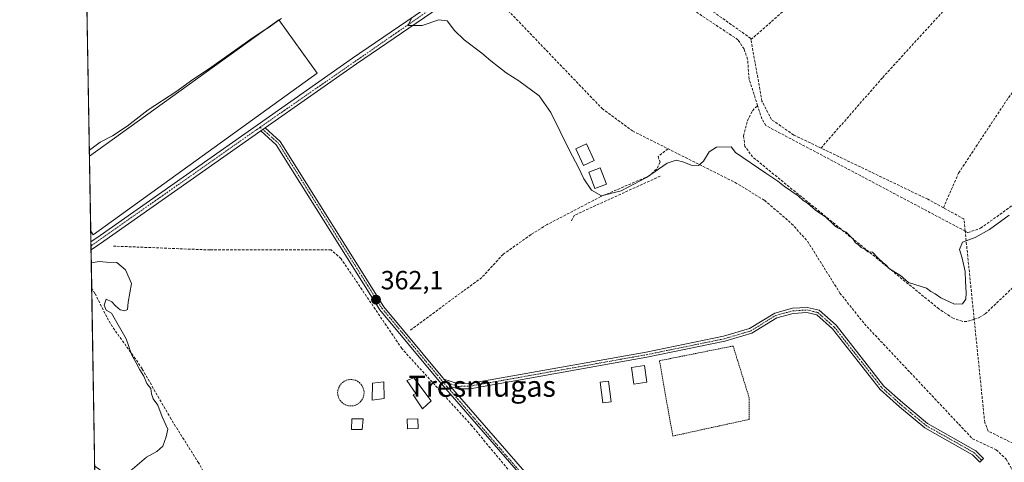
# Model space of a CAD drawing. Units: metres. Extents: x 618427 to 621900, y 4685481 to 4687854.
# Drawn here: x 618427 to 618802, y 4686106 to 4686275 of the extents above; entities that cross this region are included whole.
import ezdxf
from ezdxf.enums import TextEntityAlignment as Align

# ---------------------------------------------------------------- set-up
doc = ezdxf.new("R2010")
doc.units = ezdxf.units.M
doc.header["$MEASUREMENT"] = 0
for name, pattern in [('TRAZO_Y_PUNTO', [1, 0.5, -0.25, 0, -0.25]), ('TRAZOS', [0.75, 0.5, -0.25]), ('TRAZOSX2', [1.5, 1, -0.5])]:
    doc.linetypes.add(name, pattern=pattern)
for name, color, linetype, lineweight in [('Alambrada', 19, 'TRAZOS', 0), ('Camino', 19, 'Continuous', 0), ('Camino Cxs', 19, 'Continuous', 0), ('Camino eje', 39, 'TRAZO_Y_PUNTO', 13), ('Carátula', 7, 'Continuous', 5), ('Comarca CxS', 133, 'Continuous', 0), ('Comunidad Autónoma CxS', 142, 'Continuous', 0), ('Corriente artificial lineal', 5, 'TRAZOSX2', 13), ('Cultivos herbáceos CxS', 92, 'Continuous', 0), ('Curva de nivel normal', 36, 'Continuous', 0), ('Edificación ligera', 1, 'Continuous', 0), ('Edificación ligera Cxs', 1, 'Continuous', 0), ('Entidad de ámbito territorial CxS', 92, 'Continuous', 0), ('Municipio CxS', 142, 'Continuous', 0), ('Muro lineal', 1, 'TRAZOSX2', 13), ('Pista no pavimentada', 254, 'Continuous', 13), ('Pista no pavimentada Cxs', 254, 'Continuous', 0), ('Pista pavimentada eje', 135, 'TRAZO_Y_PUNTO', 0), ('Provincia CxS', 1, 'Continuous', 0), ('Punto de cota en terreno', 7, 'Continuous', 0), ('Rótulo de punto de cota en terreno', 19, 'Continuous', 0), ('Texto cartográfico', 19, 'Continuous', 0), ('Valla', 19, 'TRAZOS', 0)]:
    doc.layers.add(name, color=color, linetype=linetype, lineweight=lineweight)
doc.styles.add('Arial', font='arial.ttf', dxfattribs={"height": 0.2})

# ---------------------------------------------------------------- blocks, each defined once
blk = doc.blocks.new('*U152')
at = {"layer": 'Cultivos herbáceos CxS', "color": 92, "linetype": 'Continuous', "lineweight": 0}
blk.add_polyline3d([(618465.72, 4685507.19, 363.94), (618451.4, 4686354.84, 356.91)], dxfattribs=at)
blk = doc.blocks.new('*U158')
at = {"layer": 'Curva de nivel normal', "color": 36, "linetype": 'Continuous', "lineweight": 0}
for points in [[(618519.78, 4686270.53, 360), (618514.64, 4686267.17, 360), (618498.97, 4686255.89, 360), (618492.97, 4686251.97, 360), (618486.54, 4686247.35, 360), (618475.93, 4686240.47, 360), (618467.97, 4686234.24, 360), (618462.36, 4686230.58, 360), (618457.69, 4686228.09, 360), (618453.59, 4686225.1, 360)], [(618454.32, 4686182.16, 360), (618457.31, 4686182.73, 360), (618460.06, 4686182.4, 360), (618463.99, 4686182.32, 360), (618467.31, 4686179.51, 360), (618469.64, 4686174.34, 360), (618468.28, 4686167.14, 360), (618468.14, 4686164.39, 360), (618467.02, 4686163.94, 360), (618465.29, 4686164.33, 360), (618463.46, 4686165.83, 360), (618462.19, 4686167.37, 360), (618460.02, 4686168.3, 360), (618459.21, 4686166, 360), (618459.99, 4686164.13, 360), (618461.98, 4686162.96, 360), (618467.54, 4686153.24, 360), (618469.7, 4686147.06, 360), (618471.41, 4686144.11, 360), (618472.75, 4686141.45, 360), (618474.35, 4686139.06, 360), (618475.46, 4686136.22, 360), (618476.95, 4686134.28, 360), (618477.19, 4686132.35, 360), (618477.9, 4686130.38, 360), (618479.63, 4686128.01, 360), (618481.27, 4686123.54, 360), (618483.47, 4686118.89, 360), (618482.82, 4686115.93, 360), (618481.49, 4686112.34, 360), (618479.31, 4686110.36, 360), (618475.31, 4686108.16, 360), (618469.97, 4686103.65, 360), (618463.03, 4686099.78, 360), (618461.28, 4686100.13, 360), (618458.28, 4686102.86, 360), (618455.62, 4686104.8, 360)], [(618456.62, 4686046.11, 360), (618463.89, 4686044.82, 360), (618498.63, 4686028.18, 360), (618513.59, 4686020.39, 360), (618524.23, 4686013.22, 360), (618528.28, 4686008.56, 360), (618530.01, 4686003.05, 360), (618528.76, 4685992.86, 360), (618527.9, 4685986.95, 360), (618528.25, 4685982.01, 360), (618530.06, 4685976.85, 360), (618534.62, 4685970.23, 360), (618547.03, 4685959.01, 360), (618560.23, 4685950.43, 360), (618566.94, 4685947.47, 360)]]:
    blk.add_polyline3d(points, dxfattribs=at)
blk = doc.blocks.new('5PATER')
at = {"layer": 'Carátula', "linetype": 'Continuous', "lineweight": 5}
h = blk.add_hatch(color=250, dxfattribs=at)
edge = h.paths.add_edge_path()
edge.add_ellipse((0, 0.01), major_axis=(-1.33, -1.34), ratio=0.999422, start_angle=0, end_angle=360)

msp = doc.modelspace()

# ---------------------------------------------------------------- linework, layer by layer
at = {"layer": 'Alambrada', "color": 19, "linetype": 'TRAZOS', "lineweight": 0}
msp.add_polyline3d([(618675.61, 4686116.21, 362.41), (618704.71, 4686122.56, 362.13), (618704.71, 4686130.71, 362.13), (618698.57, 4686150.5, 362.12), (618670.53, 4686144.89, 362.32), (618675.61, 4686116.21, 362.41)], dxfattribs=at)
at = {"layer": 'Camino', "color": 19, "linetype": 'Continuous', "lineweight": 0}
for points in [[(618520.45, 4686233.55, 360.63), (618518.79, 4686232.39, 360.65)], [(618620.15, 4686026.75, 362.79), (618621.29, 4686028.8, 362.89), (618622.04, 4686031.8, 362.96), (618624.71, 4686086.76, 363.37), (618624.41, 4686093.66, 363.27), (618586.69, 4686137.06, 363.13), (618564.11, 4686164.33, 362.15), (618524.73, 4686227.18, 360.84), (618518.79, 4686232.39, 360.65)], [(618520.45, 4686233.55, 360.63), (618526.23, 4686228.45, 360.79), (618565.69, 4686165.47, 362.14), (618588.16, 4686138.32, 363.19), (618588.54, 4686137.88, 363.16)], [(618588.54, 4686137.88, 363.16), (618594.12, 4686136.1, 363.12), (618598.29, 4686136.16, 363.04), (618665.42, 4686148.13, 362.21), (618694.96, 4686154.2, 361.98), (618704.87, 4686157.13, 361.86), (618714.43, 4686163.06, 362.33), (618721.14, 4686164.85, 362.62), (618726.77, 4686165.19, 362.63), (618731.32, 4686164.09, 362.45), (618737.77, 4686158.41, 362.41), (618755.92, 4686135.27, 362.41), (618763.14, 4686128.81, 362.32), (618772.58, 4686120.98, 362.39), (618790.93, 4686110.64, 362.41), (618793.82, 4686107.61, 362.33), (618792.41, 4686106.27, 362.37), (618789.73, 4686109.09, 362.48), (618771.48, 4686119.37, 362.44), (618761.87, 4686127.34, 362.41), (618754.5, 4686133.94, 362.46), (618736.35, 4686157.07, 362.39), (618730.39, 4686162.32, 362.43), (618726.59, 4686163.24, 362.56), (618721.45, 4686162.93, 362.52), (618715.21, 4686161.26, 362.34), (618705.67, 4686155.34, 361.99), (618695.43, 4686152.32, 362.1), (618665.78, 4686146.23, 362.31), (618598.47, 4686134.23, 363.18), (618593.83, 4686134.16, 363.27), (618591, 4686135.06, 363.22)], [(618591, 4686135.06, 363.22), (618588.54, 4686137.88, 363.16)], [(618591, 4686135.06, 363.22), (618588.54, 4686137.88, 363.16)], [(618591, 4686135.06, 363.22), (618626.13, 4686094.65, 363.34), (618626.79, 4686092.7, 363.41), (618626.65, 4686086.69, 363.46), (618623.97, 4686031.51, 363.07), (618623.12, 4686028.08, 362.97), (618621.95, 4686025.99, 362.86)]]:
    msp.add_polyline3d(points, dxfattribs=at)
at = {"layer": 'Camino Cxs', "color": 19, "linetype": 'Continuous', "lineweight": 0}
for points in [[(618588.54, 4686137.88, 363.16), (618591, 4686135.06, 363.22), (618626.13, 4686094.65, 363.34), (618626.79, 4686092.7, 363.41), (618626.65, 4686086.69, 363.46), (618623.97, 4686031.51, 363.07), (618623.12, 4686028.08, 362.97), (618621.95, 4686025.99, 362.86), (618620.15, 4686026.75, 362.79), (618621.29, 4686028.8, 362.89), (618622.04, 4686031.8, 362.96), (618624.71, 4686086.76, 363.37), (618624.41, 4686093.66, 363.27), (618586.69, 4686137.06, 363.13), (618564.11, 4686164.33, 362.15), (618524.73, 4686227.18, 360.84), (618518.79, 4686232.39, 360.65), (618520.45, 4686233.55, 360.63), (618526.23, 4686228.45, 360.79), (618565.69, 4686165.47, 362.14), (618588.16, 4686138.32, 363.19), (618588.54, 4686137.88, 363.16)], [(618591, 4686135.06, 363.22), (618588.54, 4686137.88, 363.16), (618594.12, 4686136.1, 363.12), (618598.29, 4686136.16, 363.04), (618665.42, 4686148.13, 362.21), (618694.96, 4686154.2, 361.98), (618704.87, 4686157.13, 361.86), (618714.43, 4686163.06, 362.33), (618721.14, 4686164.85, 362.62), (618726.77, 4686165.19, 362.63), (618731.32, 4686164.09, 362.45), (618737.77, 4686158.41, 362.41), (618755.92, 4686135.27, 362.41), (618763.14, 4686128.81, 362.32), (618772.58, 4686120.98, 362.39), (618790.93, 4686110.64, 362.41), (618793.82, 4686107.61, 362.33), (618792.41, 4686106.27, 362.37), (618789.73, 4686109.09, 362.48), (618771.48, 4686119.37, 362.44), (618761.87, 4686127.34, 362.41), (618754.5, 4686133.94, 362.46), (618736.35, 4686157.07, 362.39), (618730.39, 4686162.32, 362.43), (618726.59, 4686163.24, 362.56), (618721.45, 4686162.93, 362.52), (618715.21, 4686161.26, 362.34), (618705.67, 4686155.34, 361.99), (618695.43, 4686152.32, 362.1), (618665.78, 4686146.23, 362.31), (618598.47, 4686134.23, 363.18), (618593.83, 4686134.16, 363.27), (618591, 4686135.06, 363.22)]]:
    msp.add_polyline3d(points, close=True, dxfattribs=at)
at = {"layer": 'Camino eje', "color": 39, "linetype": 'TRAZO_Y_PUNTO', "lineweight": 13}
for points in [[(618518.6, 4686233.85, 360.58), (618525.48, 4686227.82, 360.81), (618564.9, 4686164.9, 362.15), (618587.99, 4686137.04, 363.13)], [(618587.99, 4686137.04, 363.13), (618593.98, 4686135.13, 363.2), (618598.38, 4686135.2, 363.11), (618665.6, 4686147.18, 362.26), (618695.2, 4686153.26, 362.09), (618705.27, 4686156.24, 361.94), (618714.82, 4686162.16, 362.33), (618721.3, 4686163.89, 362.59), (618726.68, 4686164.22, 362.6), (618730.86, 4686163.21, 362.45), (618737.06, 4686157.74, 362.4), (618755.21, 4686134.61, 362.44), (618762.51, 4686128.08, 362.36), (618772.03, 4686120.18, 362.41), (618790.33, 4686109.87, 362.45), (618793.12, 4686106.94, 362.35)], [(618587.99, 4686137.04, 363.13), (618625.6, 4686093.18, 363.35), (618623.01, 4686031.66, 363.01), (618622.21, 4686028.44, 362.93), (618620.41, 4686025.22, 362.77)]]:
    msp.add_polyline3d(points, dxfattribs=at)
at = {"layer": 'Comarca CxS', "color": 133, "linetype": 'Continuous', "lineweight": 0}
msp.add_polyline3d([(620091.38, 4685509.82, 425.82), (618466.15, 4685481.96, 364.8), (618451.4, 4686354.84, 356.91), (618427.06, 4687795.16, 353.85)], dxfattribs=at)
at = {"layer": 'Comunidad Autónoma CxS', "color": 142, "linetype": 'Continuous', "lineweight": 0}
msp.add_polyline3d([(620091.38, 4685509.82, 425.82), (618466.15, 4685481.96, 364.8), (618451.4, 4686354.84, 356.91), (618427.06, 4687795.16, 353.85), (618437.9, 4687795.35, 354.13), (618831.41, 4687802.1, 349.82), (621859.79, 4687854.03, 397.04), (621885.87, 4686355, 432.68), (621900.03, 4685540.82, 429.36), (620091.38, 4685509.82, 425.82)], close=True, dxfattribs=at)
at = {"layer": 'Corriente artificial lineal', "color": 5, "linetype": 'TRAZOSX2', "lineweight": 13}
for points in [[(618705.36, 4686267.19, 357.41), (618748.16, 4686304.87, 357.08), (618795.54, 4686348.46, 356.89)], [(618732.02, 4686225.89, 358.06), (618755.49, 4686252.74, 357.84), (618808.08, 4686310.53, 357.64), (618825.06, 4686329.75, 357.47)], [(618778.6, 4686203.16, 358.43), (618784.37, 4686216.37, 358.54), (618803.34, 4686245.06, 358.28), (618836.1, 4686287.49, 358.68), (618850.38, 4686309, 358.15)], [(618786.88, 4686194.25, 359.34), (618787.94, 4686193.69, 359.36), (618792.78, 4686195.38, 359.34), (618869.28, 4686250.25, 359.15), (618872.8, 4686253.81, 358.84), (618873.31, 4686258.78, 358.85), (618868.84, 4686275.11, 358.95), (618865.39, 4686285.2, 358.87), (618860.98, 4686294.17, 358.59), (618854.98, 4686303.52, 358.49), (618850.77, 4686308.61, 358.12), (618850.38, 4686309, 358.15)], [(618602.56, 4686289.11, 358.43), (618648.71, 4686240.94, 358.7), (618660.28, 4686232.41, 359.44), (618699.32, 4686212.79, 360.59), (618710.51, 4686206, 361.39), (618720.82, 4686197.09, 361.38), (618726.88, 4686190.45, 361.45), (618739.23, 4686170.65, 361.48), (618748.55, 4686158.94, 361.43), (618789.71, 4686115.15, 362.19), (618798.7, 4686111, 362.19), (618802.55, 4686107.38, 362.31), (618827.11, 4686062.36, 362.58), (618847.61, 4686017.67, 362.98), (618876.16, 4685961.17, 363.81), (618879.29, 4685953.19, 364.11), (618899.07, 4685893.22, 366.04)], [(618707.89, 4686242.06, 357.99), (618704.69, 4686252.1, 357.64), (618704.06, 4686259.74, 357.68), (618702.73, 4686263.63, 357.59), (618700.43, 4686267.14, 357.36), (618668.92, 4686288.07, 356.93)], [(618705.36, 4686267.19, 357.41), (618705.28, 4686267.66, 357.36), (618679.82, 4686285.71, 356.99), (618675.16, 4686288.39, 356.89)], [(618732.02, 4686225.89, 358.06), (618721.67, 4686230.86, 357.92), (618713.18, 4686236.75, 357.95), (618709.55, 4686243.76, 357.87), (618705.36, 4686267.19, 357.41)], [(618790.31, 4686160.7, 360.8), (618787.51, 4686159.79, 361.41), (618785.77, 4686159.9, 361.44), (618782.28, 4686161.1, 360.76), (618776.88, 4686164.63, 360.67), (618706, 4686222.49, 359.25), (618703.07, 4686226.54, 359.1), (618702.52, 4686230.52, 358.94), (618704.03, 4686236.23, 358.8), (618705.9, 4686240.1, 358.25), (618707.89, 4686242.06, 357.99)], [(618786.88, 4686194.25, 359.34), (618711.03, 4686234.46, 358.12), (618709.5, 4686236.99, 358.2), (618707.89, 4686242.06, 357.99)], [(618673.8, 4686225.62, 359.51), (618670, 4686222.63, 359.62), (618670.8, 4686220.49, 359.84), (618669.45, 4686217.87, 360.02), (618666.59, 4686215.25, 360.15), (618648.17, 4686207.39, 359.91), (618627.77, 4686196.75, 361.06), (618621.66, 4686192.94, 362.07), (618611.03, 4686185.4, 362.05), (618602.93, 4686176.59, 362.4), (618595.86, 4686171.43, 362.51), (618575.78, 4686156.59, 362.6)], [(618778.6, 4686203.16, 358.43), (618772.69, 4686206.38, 358.33), (618732.02, 4686225.89, 358.06)], [(618790.31, 4686160.7, 360.8), (618792.26, 4686161.33, 360.65), (618794.52, 4686162.74, 360.52), (618825.9, 4686192.66, 360.31), (618833.66, 4686198.95, 360.18), (618839, 4686202.22, 360.32), (618851.65, 4686207.2, 360.4), (618881.68, 4686216.36, 360.64)], [(618786.88, 4686194.25, 359.34), (618786.41, 4686198.9, 359.24), (618778.6, 4686203.16, 358.43)], [(618790.31, 4686160.7, 360.8), (618786.88, 4686194.25, 359.34)], [(618621.52, 4686093.18, 363.09), (618599.12, 4686120.12, 363.14), (618572.5, 4686149.53, 362.45), (618549.36, 4686183.76, 361.74), (618545.63, 4686187.1, 361.72), (618499.56, 4686187.09, 360.61), (618462.7, 4686188.55, 360.26)], [(618524.71, 4686056.47, 361.17), (618523.68, 4686060.4, 361.04), (618521.51, 4686064.82, 360.75), (618518.71, 4686068.94, 360.83), (618509.11, 4686080.76, 360.38), (618506.37, 4686084.96, 360.49), (618497.67, 4686101.57, 360.39), (618495.19, 4686105.91, 360.36), (618484.65, 4686122.68, 360.15), (618473.65, 4686141.78, 360.01), (618471.12, 4686145.63, 360.04), (618462.34, 4686157.78, 359.58), (618460.18, 4686161.55, 359.72), (618455.71, 4686170.56, 359.81), (618454.49, 4686172.32, 359.76), (618454.48, 4686172.33, 359.76)], [(618952.68, 4685878.22, 368.52), (618929.23, 4685963.38, 364.78), (618918.86, 4685999.93, 364.6), (618864.52, 4686022.3, 364.53), (618851.06, 4686060.43, 363.64), (618837.59, 4686099.15, 363.12), (618805.12, 4686113.38, 362.14), (618795.65, 4686118.12, 362.34), (618794.32, 4686121.43, 361.99), (618790.31, 4686160.7, 360.8)]]:
    msp.add_polyline3d(points, dxfattribs=at)
at = {"layer": 'Cultivos herbáceos CxS', "color": 92, "linetype": 'Continuous', "lineweight": 0}
msp.add_polyline3d([(618455.68, 4686101.58, 360.09), (618454.48, 4686172.33, 359.76), (618454.23, 4686187.08, 360.08), (618454.21, 4686188.65, 360.11), (618454.18, 4686190.23, 360.09), (618454.11, 4686194.2, 360.05), (618453.63, 4686222.79, 360.07), (618451.76, 4686333.69, 356.97), (618451.4, 4686354.84, 356.91), (618450.89, 4686384.93, 355.79)], dxfattribs=at)
at = {"layer": 'Curva de nivel normal', "color": 36, "linetype": 'Continuous', "lineweight": 0}
for points in [[(618525.73, 4686274.58, 360), (618521.64, 4686271.74, 360), (618519.78, 4686270.53, 360)], [(618526.64, 4686275.21, 360), (618525.73, 4686274.58, 360)], [(618803.61, 4686200.28, 360), (618796.12, 4686194.91, 360), (618790.69, 4686191.85, 360), (618785.9, 4686190.02, 360), (618784.73, 4686187.22, 360), (618785.77, 4686183.9, 360), (618786.86, 4686178.9, 360), (618786.99, 4686175.12, 360), (618787.31, 4686170.76, 360), (618787.09, 4686168.31, 360), (618785.87, 4686166.57, 360), (618782.86, 4686166.42, 360), (618777.63, 4686168.9, 360), (618775.51, 4686170.35, 360), (618773.77, 4686171.31, 360), (618772.13, 4686172.57, 360), (618765.28, 4686174.65, 360), (618762.3, 4686177.34, 360), (618758.14, 4686179.85, 360), (618756.65, 4686181.36, 360), (618755.63, 4686182.18, 360), (618753.53, 4686184.16, 360), (618751.63, 4686186.26, 360), (618749.84, 4686186.38, 360), (618748.7, 4686187.39, 360), (618747.3, 4686188.01, 360), (618746.27, 4686188.98, 360), (618745.09, 4686189.8, 360), (618744.29, 4686191.17, 360), (618741.61, 4686193.8, 360), (618738.67, 4686195.38, 360), (618737.39, 4686196.1, 360), (618736.43, 4686197.14, 360), (618733.84, 4686199.55, 360), (618729.9, 4686202.28, 360), (618726.89, 4686204.93, 360), (618725.24, 4686205.95, 360), (618723.31, 4686207.69, 360), (618718.15, 4686211.19, 360), (618715.64, 4686213.34, 360), (618710.99, 4686216.36, 360), (618699.53, 4686224.18, 360), (618697.83, 4686226.34, 360), (618692.27, 4686226.29, 360), (618689.48, 4686224.41, 360), (618687.27, 4686220.9, 360), (618685.34, 4686219.29, 360), (618682.57, 4686219.4, 360), (618679.82, 4686220.53, 360), (618676.93, 4686221.31, 360), (618673.52, 4686220.2, 360), (618665.61, 4686214.64, 360), (618656, 4686209.6, 360), (618648.49, 4686207.64, 360), (618644.7, 4686209.82, 360), (618641.73, 4686214.11, 360), (618639.76, 4686218.47, 360), (618636.27, 4686224.93, 360), (618629.24, 4686239.4, 360), (618624.73, 4686245.72, 360), (618617.06, 4686251.44, 360), (618612.22, 4686254.6, 360), (618606.37, 4686259.08, 360), (618602.99, 4686262.03, 360), (618596.19, 4686267.07, 360), (618592.5, 4686270.69, 360), (618589.79, 4686274.3, 360), (618586.63, 4686274.67, 360), (618580.2, 4686272.56, 360), (618574.73, 4686272.57, 360), (618576.11, 4686275.29, 360)]]:
    msp.add_polyline3d(points, dxfattribs=at)
at = {"layer": 'Edificación ligera', "color": 1, "linetype": 'Continuous', "lineweight": 0}
for points in [[(618453.63, 4686222.79, 360.13), (618525.62, 4686274.74, 360.18), (618540.3, 4686254.46, 360.42)], [(618540.3, 4686254.46, 360.42), (618455.01, 4686192.87, 360.14), (618454.12, 4686194.19, 360.1), (618454.11, 4686194.2, 360.1)], [(618645.67, 4686221.14, 361.12), (618641.63, 4686219.29, 360.97), (618638.74, 4686225.61, 360.38), (618642.77, 4686227.46, 361.4), (618645.67, 4686221.14, 361.12)], [(618454.11, 4686194.2, 360.1), (618453.63, 4686222.79, 360.13)], [(618454.11, 4686194.2, 360.1), (618453.63, 4686222.79, 360.13)], [(618650.38, 4686212.15, 361.58), (618645.97, 4686210.47, 361.67), (618643.61, 4686216.65, 361.54), (618648.01, 4686218.34, 361.64), (618650.38, 4686212.15, 361.58)], [(618665.76, 4686136.74, 362.49), (618660.81, 4686135.98, 362.71), (618659.84, 4686142.35, 362.71), (618664.79, 4686143.11, 362.49), (618665.76, 4686136.74, 362.49)], [(618583.7, 4686129.65, 366.6), (618580.41, 4686126.62, 363.36), (618576.85, 4686131.89, 363.63), (618577.77, 4686132.41, 364.88), (618574.35, 4686137.42, 364.14), (618577.12, 4686138.34, 363.33), (618583.7, 4686129.65, 366.6)], [(618565.79, 4686130.57, 362.23), (618561.19, 4686129.91, 362.04), (618561.32, 4686136.36, 362.4), (618565.66, 4686136.89, 362.18), (618565.79, 4686130.57, 362.23)], [(618652.15, 4686129.27, 362.92), (618648.99, 4686128.85, 362.98), (618647.94, 4686136.75, 362.91), (618651.09, 4686137.17, 362.9), (618652.15, 4686129.27, 362.92)], [(618557.76, 4686122.81, 363.38), (618557.37, 4686118.72, 362.75), (618553.29, 4686118.73, 362.23), (618553.42, 4686122.81, 362.7), (618557.76, 4686122.81, 363.38)], [(618578.69, 4686119.12, 364.12), (618574.61, 4686118.99, 363.72), (618574.49, 4686122.68, 364.38), (618578.58, 4686122.81, 363.67), (618578.69, 4686119.12, 364.12)]]:
    msp.add_polyline3d(points, dxfattribs=at)
at = {"layer": 'Edificación ligera Cxs', "color": 1, "linetype": 'Continuous', "lineweight": 0}
for points in [[(618540.3, 4686254.46, 360.42), (618455.01, 4686192.87, 360.14), (618454.12, 4686194.19, 360.1), (618454.11, 4686194.2, 360.1), (618453.63, 4686222.79, 360.13), (618525.62, 4686274.74, 360.18), (618540.3, 4686254.46, 360.42)], [(618645.67, 4686221.14, 361.12), (618641.63, 4686219.29, 360.97), (618638.74, 4686225.61, 360.38), (618642.77, 4686227.46, 361.4), (618645.67, 4686221.14, 361.12)], [(618650.38, 4686212.15, 361.58), (618645.97, 4686210.47, 361.67), (618643.61, 4686216.65, 361.54), (618648.01, 4686218.34, 361.64), (618650.38, 4686212.15, 361.58)], [(618665.76, 4686136.74, 362.49), (618660.81, 4686135.98, 362.71), (618659.84, 4686142.35, 362.71), (618664.79, 4686143.11, 362.49), (618665.76, 4686136.74, 362.49)], [(618583.7, 4686129.65, 366.6), (618580.41, 4686126.62, 363.36), (618576.85, 4686131.89, 363.63), (618577.77, 4686132.41, 364.88), (618574.35, 4686137.42, 364.14), (618577.12, 4686138.34, 363.33), (618583.7, 4686129.65, 366.6)], [(618565.79, 4686130.57, 362.23), (618561.19, 4686129.91, 362.04), (618561.32, 4686136.36, 362.4), (618565.66, 4686136.89, 362.18), (618565.79, 4686130.57, 362.23)], [(618652.15, 4686129.27, 362.92), (618648.99, 4686128.85, 362.98), (618647.94, 4686136.75, 362.91), (618651.09, 4686137.17, 362.9), (618652.15, 4686129.27, 362.92)], [(618557.76, 4686122.81, 363.38), (618557.37, 4686118.72, 362.75), (618553.29, 4686118.73, 362.23), (618553.42, 4686122.81, 362.7), (618557.76, 4686122.81, 363.38)], [(618578.69, 4686119.12, 364.12), (618574.61, 4686118.99, 363.72), (618574.49, 4686122.68, 364.38), (618578.58, 4686122.81, 363.67), (618578.69, 4686119.12, 364.12)]]:
    msp.add_polyline3d(points, close=True, dxfattribs=at)
at = {"layer": 'Entidad de ámbito territorial CxS', "color": 92, "linetype": 'Continuous', "lineweight": 0}
msp.add_polyline3d([(619245.36, 4685495.32, 379.99), (618466.15, 4685481.96, 364.8), (618451.4, 4686354.84, 356.91), (618427.06, 4687795.16, 353.85)], dxfattribs=at)
at = {"layer": 'Municipio CxS', "color": 142, "linetype": 'Continuous', "lineweight": 0}
msp.add_polyline3d([(620091.38, 4685509.82, 425.82), (618466.15, 4685481.96, 364.8), (618451.4, 4686354.84, 356.91), (618427.06, 4687795.16, 353.85)], dxfattribs=at)
at = {"layer": 'Muro lineal', "color": 1, "linetype": 'TRAZOSX2', "lineweight": 13}
msp.add_polyline3d([(618670.85, 4686215.2, 360.62), (618638.21, 4686200.33, 361.36), (618636.76, 4686197.7, 361.83)], dxfattribs=at)
at = {"layer": 'Pista no pavimentada', "color": 254, "linetype": 'Continuous', "lineweight": 13}
for points in [[(618931.66, 4686053.14, 362.91), (618902.55, 4686162.06, 361.71), (618872.13, 4686281.27, 359.03), (618864.54, 4686300.12, 358.72), (618850.64, 4686317.38, 358.39), (618837.65, 4686328.2, 358.11), (618778.06, 4686368.3, 356.88), (618763.75, 4686375.75, 356.61), (618755.91, 4686378.68, 356.54), (618748.71, 4686379.92, 356.43), (618735.28, 4686379.03, 356.26), (618726.56, 4686376.05, 356.22), (618715.86, 4686370.47, 356.15), (618699.27, 4686359.38, 356.09), (618678.59, 4686343.65, 356.08), (618654.85, 4686327.33, 356.06), (618603.82, 4686291.17, 358.27), (618555.24, 4686257.99, 360.78), (618520.45, 4686233.55, 360.63)], [(618454.18, 4686190.23, 360.09), (618457.65, 4686192.63, 360.12), (618553.74, 4686260.15, 360.7), (618586.38, 4686282.43, 359.14)], [(618518.79, 4686232.39, 360.65), (618459.14, 4686190.48, 360.18), (618454.23, 4686187.08, 360.08)], [(618520.45, 4686233.55, 360.63), (618518.79, 4686232.39, 360.65)], [(618454.23, 4686187.08, 360.08), (618454.18, 4686190.23, 360.09)]]:
    msp.add_polyline3d(points, dxfattribs=at)
at = {"layer": 'Pista no pavimentada Cxs', "color": 254, "linetype": 'Continuous', "lineweight": 0}
msp.add_polyline3d([(618603.82, 4686291.17, 358.27), (618555.24, 4686257.99, 360.78), (618520.45, 4686233.55, 360.63), (618518.79, 4686232.39, 360.65), (618459.14, 4686190.48, 360.18), (618454.23, 4686187.08, 360.08), (618454.18, 4686190.23, 360.09), (618457.65, 4686192.63, 360.12), (618553.74, 4686260.15, 360.7), (618586.38, 4686282.43, 359.14)], dxfattribs=at)
at = {"layer": 'Pista pavimentada eje', "color": 135, "linetype": 'TRAZO_Y_PUNTO', "lineweight": 0}
for points in [[(618518.6, 4686233.85, 360.58), (618587.52, 4686281.62, 359.14)], [(618454.21, 4686188.65, 360.11), (618454.21, 4686188.66, 360.11), (618518.6, 4686233.85, 360.58)]]:
    msp.add_polyline3d(points, dxfattribs=at)
at = {"layer": 'Provincia CxS', "color": 1, "linetype": 'Continuous', "lineweight": 0}
msp.add_polyline3d([(621900.03, 4685540.82, 429.36), (618466.15, 4685481.96, 364.8), (618451.4, 4686354.84, 356.91), (618427.06, 4687795.16, 353.85), (618437.9, 4687795.35, 354.13), (621859.79, 4687854.03, 397.04), (621885.87, 4686355, 432.68), (621900.03, 4685540.82, 429.36)], close=True, dxfattribs=at)
at = {"layer": 'Valla', "color": 19, "linetype": 'TRAZOS', "lineweight": 0}
msp.add_polyline3d([(618553.09, 4686137.73, 361.84), (618553.97, 4686137.65, 361.81), (618554.82, 4686137.43, 361.85), (618555.61, 4686137.06, 361.87), (618556.33, 4686136.55, 361.86), (618556.95, 4686135.93, 361.86), (618557.45, 4686135.21, 361.87), (618557.82, 4686134.42, 361.86), (618558.05, 4686133.57, 361.87), (618558.13, 4686132.7, 361.86), (618558.05, 4686131.82, 361.84), (618557.82, 4686130.98, 361.84), (618557.45, 4686130.18, 361.83), (618556.95, 4686129.46, 361.81), (618556.33, 4686128.84, 361.77), (618555.61, 4686128.34, 361.73), (618554.82, 4686127.97, 361.71), (618553.97, 4686127.74, 361.7), (618553.09, 4686127.66, 361.71), (618552.22, 4686127.74, 361.72), (618551.37, 4686127.97, 361.69), (618550.58, 4686128.34, 361.63), (618549.86, 4686128.84, 361.6), (618549.24, 4686129.46, 361.59), (618548.74, 4686130.18, 361.63), (618548.37, 4686130.98, 361.66), (618548.14, 4686131.82, 361.7), (618548.06, 4686132.7, 361.71), (618548.14, 4686133.57, 361.72), (618548.37, 4686134.42, 361.87), (618548.74, 4686135.21, 362.08), (618549.24, 4686135.93, 362.15), (618549.86, 4686136.55, 361.96), (618550.58, 4686137.06, 361.9), (618551.37, 4686137.43, 361.88), (618552.22, 4686137.65, 361.86), (618553.09, 4686137.73, 361.84)], dxfattribs=at)

# ---------------------------------------------------------------- block references
at = {"layer": 'Cultivos herbáceos CxS', "color": 92, "linetype": 'Continuous', "lineweight": 0}
msp.add_blockref('*U152', (0, 0), dxfattribs=at)
at = {"layer": 'Curva de nivel normal', "color": 36, "linetype": 'Continuous', "lineweight": 0}
msp.add_blockref('*U158', (0, 0), dxfattribs=at)
at = {"layer": 'Punto de cota en terreno', "linetype": 'Continuous', "lineweight": 0}
msp.add_blockref('5PATER', (618562.67, 4686168.14, 362.1), dxfattribs=at)

# ---------------------------------------------------------------- texts
at = {"layer": 'Rótulo de punto de cota en terreno', "color": 19, "linetype": 'Continuous', "lineweight": 0, "style": 'Arial'}
msp.add_text('362,1', height=7, dxfattribs=at).set_placement((618564.43, 4686169.9), align=Align.BOTTOM_LEFT)
at = {"layer": 'Texto cartográfico', "color": 19, "linetype": 'Continuous', "lineweight": 0, "style": 'Arial'}
msp.add_text('Tresmugas', height=8, dxfattribs=at).set_placement((618603.09, 4686135.18), align=Align.MIDDLE_CENTER)

doc.saveas('drawing.dxf')
